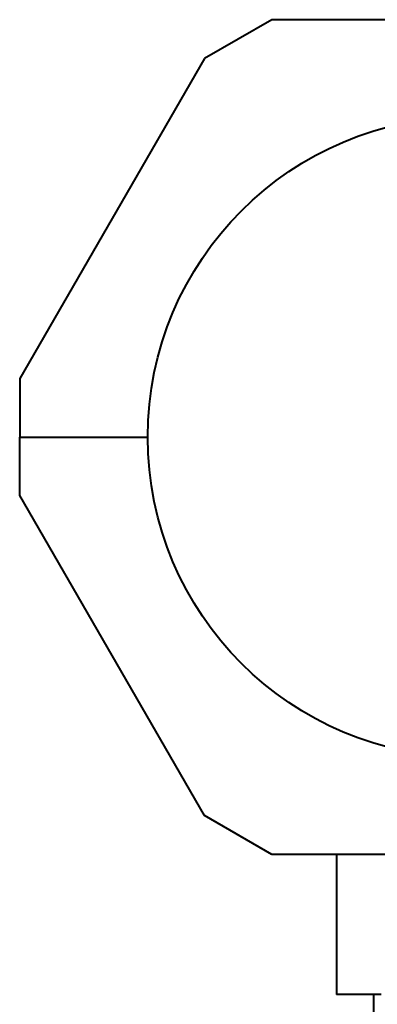
# Model space of a CAD drawing. Units: millimetres. Extents: x -828 to 4996, y -4855 to -1076.
# Drawn here: x 2022 to 2085, y -2751 to -2576 of the extents above; entities that cross this region are included whole.
import ezdxf

# ---------------------------------------------------------------- set-up
doc = ezdxf.new("R2010")
doc.units = ezdxf.units.MM
doc.linetypes.add('K5LT_BASIC', pattern=[0])
doc.layers.add('Системный слой', color=7, linetype='Continuous')

msp = doc.modelspace()

# ---------------------------------------------------------------- linework, layer by layer
at = {"layer": 'Системный слой', "color": 18, "linetype": 'K5LT_BASIC', "lineweight": 40, "true_color": 0x000000}
for p, q in [((2066.54, -2575.6), (2054.54, -2582.53)), ((2066.54, -2575.6), (2054.54, -2582.53)), ((2136.56, -2575.6), (2066.54, -2575.6)), ((2136.56, -2575.6), (2066.54, -2575.6)), ((2054.54, -2582.53), (2021.55, -2639.66)), ((2054.54, -2582.53), (2021.55, -2639.66)), ((2021.55, -2639.66), (2021.55, -2650.1)), ((2021.55, -2639.66), (2021.55, -2650.1)), ((2021.55, -2650.1), (2044.4, -2650.1)), ((2021.55, -2660.54), (2021.55, -2650.1)), ((2021.55, -2650.1), (2044.4, -2650.1)), ((2021.55, -2650.1), (2044.4, -2650.1)), ((2021.55, -2660.54), (2021.55, -2650.1)), ((2021.55, -2650.1), (2044.4, -2650.1)), ((2054.54, -2717.67), (2021.55, -2660.54)), ((2054.54, -2717.67), (2021.55, -2660.54)), ((2066.54, -2724.6), (2054.54, -2717.67)), ((2066.54, -2724.6), (2054.54, -2717.67)), ((2136.56, -2724.6), (2066.54, -2724.6)), ((2136.56, -2724.6), (2066.54, -2724.6)), ((2078.07, -2724.6), (2078.07, -2749.6)), ((2078.07, -2724.6), (2078.07, -2749.6)), ((2086.06, -2749.6), (2078.07, -2749.6)), ((2086.06, -2749.6), (2078.07, -2749.6)), ((2084.7, -2749.6), (2084.7, -3180.6)), ((2084.7, -2749.6), (2084.7, -3180.6))]:
    msp.add_line(p, q, dxfattribs=at)
msp.add_circle((2101.55, -2650.1), 57.15, dxfattribs=at)
msp.add_circle((2101.55, -2650.1), 57.15, dxfattribs=at)

doc.saveas('drawing.dxf')
